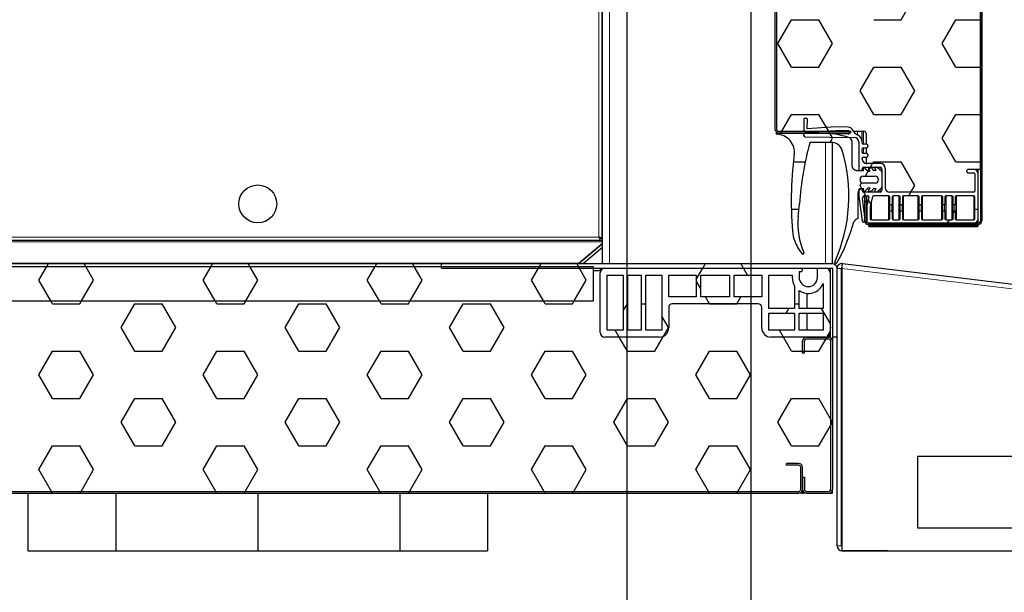
# Model space of a CAD drawing. Units: millimetres. Extents: x 150 to 12450, y 150 to 8760.
# Drawn here: x 2531 to 2959, y 5008 to 5257 of the extents above; entities that cross this region are included whole.
import ezdxf

# ---------------------------------------------------------------- set-up
doc = ezdxf.new("R2010")
doc.units = ezdxf.units.MM
doc.header["$LTSCALE"] = 30
for name, color, linetype in [('BEMAßUNG', 7, 'Continuous'), ('KONTUR', 2, 'Continuous'), ('SCHRAFFUR', 4, 'Continuous')]:
    doc.layers.add(name, color=color, linetype=linetype)
doc.styles.add('SLDTEXTSTYLE0', font='TXT', dxfattribs={"width": 0.75})
doc.dimstyles.new('SLDDIMSTYLE2', dxfattribs={"dimtxt": 90, "dimasz": 99.06, "dimexe": 0, "dimexo": 0.0625, "dimgap": 22.5, "dimtad": 1, "dimdec": 1, "dimrnd": 1e-09, "dimzin": 12, "dimdsep": 46, "dimtxsty": 'SLDTEXTSTYLE0', "dimsah": 1, "dimcen": 0.09, "dimadec": 0, "dimazin": 3, "dimtfac": 1, "dimtdec": 1, "dimtofl": 0, "dimtmove": 0, "dimatfit": 3, "dimfxl": 1, "dimfrac": 2, "dimtolj": 1, "dimtzin": 12, "dimarcsym": 0})

# ---------------------------------------------------------------- blocks, each defined once
blk = doc.blocks.new('SW_HATCH_0')
at = {"layer": 'SCHRAFFUR', "color": 0}
for p, q in [((1226.34, 123.73), (1232.3, 134.04)), ((1172.77, 113.42), (1178.72, 123.73)), ((1178.72, 123.73), (1190.62, 123.73)), ((1196.58, 113.42), (1190.62, 123.73)), ((1214.44, 123.73), (1226.34, 123.73)), ((1244.2, 113.42), (1250.16, 123.73)), ((1250.16, 123.73), (1260.87, 123.73)), ((1260.87, 123.73), (1261.5, 123.73)), ((1178.72, 103.11), (1172.77, 113.42)), ((1190.62, 103.11), (1196.58, 113.42)), ((1250.16, 103.11), (1244.2, 113.42)), ((1178.72, 103.11), (1190.62, 103.11)), ((1208.48, 92.8), (1214.44, 103.11)), ((1214.44, 103.11), (1226.34, 103.11)), ((1232.3, 92.8), (1226.34, 103.11)), ((1250.16, 103.11), (1260.87, 103.11)), ((1260.87, 103.11), (1261.5, 103.11)), ((1214.44, 82.49), (1208.48, 92.8)), ((1226.34, 82.49), (1232.3, 92.8)), ((1174.48, 75.14), (1178.72, 82.49)), ((1178.72, 82.49), (1190.62, 82.49)), ((1193.92, 76.78), (1190.62, 82.49)), ((1214.44, 82.49), (1226.34, 82.49)), ((1244.2, 72.18), (1250.16, 82.49)), ((1250.16, 82.49), (1260.87, 82.49)), ((1260.87, 82.49), (1261.5, 82.49)), ((1173.64, 73.7), (1174, 74.31)), ((1174.11, 74.51), (1174.48, 75.14)), ((1194.76, 75.33), (1193.92, 76.78)), ((1195.23, 74.51), (1194.87, 75.14)), ((1196.58, 72.18), (1195.46, 74.11)), ((1196.36, 72.56), (1195.48, 74.08)), ((1195.5, 70.31), (1196.58, 72.18)), ((1250.16, 61.87), (1244.2, 72.18)), ((1179.53, 61.87), (1184.67, 61.87)), ((1213.1, 59.56), (1213.97, 61.06)), ((1213.97, 61.06), (1214.44, 61.87)), ((1214.44, 61.87), (1226.34, 61.87)), ((1232.3, 51.56), (1226.34, 61.87)), ((1250.16, 61.87), (1260.87, 61.87)), ((1260.87, 61.87), (1261.5, 61.87)), ((1210.83, 55.61), (1212.04, 57.72)), ((1212.44, 58.4), (1212.94, 59.28)), ((1208.48, 51.56), (1209.2, 52.79)), ((1209.32, 50.1), (1208.48, 51.56)), ((1230.57, 48.56), (1232.3, 51.56)), ((1211.08, 47.06), (1210.21, 48.56)), ((1229.7, 47.06), (1230.57, 48.56)), ((1213.17, 43.44), (1212.05, 45.38)), ((1178.63, 41.09), (1178.72, 41.24)), ((1178.72, 41.24), (1181.94, 41.24)), ((1248.93, 39.13), (1249.76, 40.56)), ((1258.43, 41.24), (1259.93, 41.24)), ((1260.87, 41.24), (1261.5, 41.24)), ((1246.27, 34.51), (1246.63, 35.14)), ((1246.58, 35.06), (1247.45, 36.56)), ((854.73, 16.26), (855.45, 17.51)), ((871.67, 16.26), (870.95, 17.51)), ((926.17, 16.26), (926.89, 17.51)), ((943.11, 16.26), (942.39, 17.51)), ((997.61, 16.26), (998.33, 17.51)), ((1014.55, 16.26), (1013.83, 17.51)), ((1068.61, 15.51), (1069.77, 17.51)), ((1086.42, 15.51), (1085.26, 17.51)), ((1140.05, 15.51), (1141.2, 17.51)), ((1157.86, 15.51), (1156.7, 17.51)), ((851.3, 10.31), (854.73, 16.26)), ((875.11, 10.31), (871.67, 16.26)), ((922.73, 10.31), (926.17, 16.26)), ((946.55, 10.31), (943.11, 16.26)), ((994.17, 10.31), (997.61, 16.26)), ((1017.98, 10.31), (1014.55, 16.26)), ((1065.61, 10.31), (1069.04, 16.26)), ((1089.42, 10.31), (1085.99, 16.26)), ((1137.25, 10.66), (1140.05, 15.51)), ((1159.59, 12.51), (1157.86, 15.51)), ((856.52, 1.26), (851.3, 10.31)), ((869.88, 1.26), (875.11, 10.31)), ((927.96, 1.26), (922.73, 10.31)), ((941.32, 1.26), (946.55, 10.31)), ((999.4, 1.26), (994.17, 10.31)), ((1012.76, 1.26), (1017.98, 10.31)), ((1070.83, 1.26), (1065.61, 10.31)), ((1084.2, 1.26), (1089.42, 10.31)), ((1139.25, 6.5), (1137.25, 9.96)), ((857.25, 0), (856.52, 1.26)), ((857.25, 0), (869.16, 0)), ((869.16, 0), (869.88, 1.26)), ((892.97, 0), (904.88, 0)), ((910.83, -10.31), (904.88, 0)), ((928.69, 0), (927.96, 1.26)), ((928.69, 0), (940.59, 0)), ((940.59, 0), (941.32, 1.26)), ((964.41, 0), (976.31, 0)), ((982.27, -10.31), (976.31, 0)), ((1000.12, 0), (999.4, 1.26)), ((1000.12, 0), (1012.03, 0)), ((1012.03, 0), (1012.76, 1.26)), ((1035.84, 0), (1047.75, 0)), ((1053.7, -10.31), (1047.75, 0)), ((1071.56, 0), (1070.83, 1.26)), ((1071.56, 0), (1083.47, 0)), ((1083.47, 0), (1084.2, 1.26)), ((1107.28, 0), (1107.5, 0)), ((1113.25, 0), (1115.25, 0)), ((1142.99, 0.01), (1141.26, 3.01)), ((1143, 0), (1142.99, 0.01)), ((1143, 0), (1154.91, 0)), ((1154.91, 0.01), (1156.64, 3.01)), ((1154.91, 0), (1154.91, 0.01)), ((1180, 0), (1182, 0)), ((887.02, -10.31), (892.97, 0)), ((958.45, -10.31), (964.41, 0)), ((1029.89, -10.31), (1035.84, 0)), ((1105.5, -3.09), (1107.28, 0)), ((1176.42, -3.99), (1177.57, -1.99)), ((1195.5, -8.44), (1191.77, -1.99)), ((1125.14, -10.31), (1122.25, -5.3)), ((1195.7, -8.79), (1195.5, -8.44)), ((892.97, -20.62), (887.02, -10.31)), ((904.88, -20.62), (910.83, -10.31)), ((964.41, -20.62), (958.45, -10.31)), ((976.31, -20.62), (982.27, -10.31)), ((1035.84, -20.62), (1029.89, -10.31)), ((1047.75, -20.62), (1053.7, -10.31)), ((1103.74, -14.49), (1102.01, -11.49)), ((1122.95, -14.11), (1125.14, -10.31)), ((1175.18, -14.49), (1173.45, -11.49)), ((1194.25, -14.34), (1195.5, -12.18)), ((1195.5, -12.18), (1195.7, -11.83)), ((1196.58, -10.31), (1196.5, -10.18)), ((1196.5, -10.45), (1196.58, -10.31)), ((1107.28, -20.62), (1103.74, -14.49)), ((1119.19, -20.62), (1122.95, -14.11)), ((1178.72, -20.62), (1175.18, -14.49)), ((1190.62, -20.62), (1193.7, -15.29)), ((1193.7, -15.29), (1194.17, -14.49)), ((1194.17, -14.49), (1194.25, -14.34)), ((851.3, -30.93), (857.25, -20.62)), ((857.25, -20.62), (869.16, -20.62)), ((875.11, -30.93), (869.16, -20.62)), ((892.97, -20.62), (904.88, -20.62)), ((922.73, -30.93), (928.69, -20.62)), ((928.69, -20.62), (940.59, -20.62)), ((946.55, -30.93), (940.59, -20.62)), ((964.41, -20.62), (976.31, -20.62)), ((994.17, -30.93), (1000.12, -20.62)), ((1000.12, -20.62), (1012.03, -20.62)), ((1017.98, -30.93), (1012.03, -20.62)), ((1035.84, -20.62), (1047.75, -20.62)), ((1065.61, -30.93), (1071.56, -20.62)), ((1071.56, -20.62), (1083.47, -20.62)), ((1089.42, -30.93), (1083.47, -20.62)), ((1107.28, -20.62), (1119.19, -20.62)), ((1137.05, -30.93), (1143, -20.62)), ((1143, -20.62), (1154.91, -20.62)), ((1160.86, -30.93), (1154.91, -20.62)), ((1178.72, -20.62), (1183.5, -20.62)), ((1183.5, -20.62), (1184.3, -20.62)), ((1184.3, -20.62), (1190.62, -20.62)), ((857.25, -41.24), (851.3, -30.93)), ((869.16, -41.24), (875.11, -30.93)), ((928.69, -41.24), (922.73, -30.93)), ((940.59, -41.24), (946.55, -30.93)), ((1000.12, -41.24), (994.17, -30.93)), ((1012.03, -41.24), (1017.98, -30.93)), ((1071.56, -41.24), (1065.61, -30.93)), ((1083.47, -41.24), (1089.42, -30.93)), ((1143, -41.24), (1137.05, -30.93)), ((1154.91, -41.24), (1160.86, -30.93)), ((857.25, -41.24), (869.16, -41.24)), ((887.02, -51.56), (892.97, -41.24)), ((892.97, -41.24), (904.88, -41.24)), ((910.83, -51.56), (904.88, -41.24)), ((928.69, -41.24), (940.59, -41.24)), ((958.45, -51.56), (964.41, -41.24)), ((964.41, -41.24), (976.31, -41.24)), ((982.27, -51.56), (976.31, -41.24)), ((1000.12, -41.24), (1012.03, -41.24)), ((1029.89, -51.56), (1035.84, -41.24)), ((1035.84, -41.24), (1047.75, -41.24)), ((1053.7, -51.56), (1047.75, -41.24)), ((1071.56, -41.24), (1083.47, -41.24)), ((1101.33, -51.56), (1107.28, -41.24)), ((1107.28, -41.24), (1119.19, -41.24)), ((1125.14, -51.56), (1119.19, -41.24)), ((1143, -41.24), (1154.91, -41.24)), ((1172.77, -51.56), (1178.72, -41.24)), ((1178.72, -41.24), (1190.62, -41.24)), ((1195.7, -50.03), (1190.62, -41.24)), ((1196.5, -51.42), (1195.7, -50.03)), ((892.97, -61.87), (887.02, -51.56)), ((904.88, -61.87), (910.83, -51.56)), ((964.41, -61.87), (958.45, -51.56)), ((976.31, -61.87), (982.27, -51.56)), ((1035.84, -61.87), (1029.89, -51.56)), ((1047.75, -61.87), (1053.7, -51.56)), ((1107.28, -61.87), (1101.33, -51.56)), ((1119.19, -61.87), (1125.14, -51.56)), ((1178.72, -61.87), (1172.77, -51.56)), ((1190.62, -61.87), (1195.7, -53.08)), ((1195.7, -53.08), (1196.5, -51.69)), ((851.3, -72.18), (857.25, -61.87)), ((857.25, -61.87), (869.16, -61.87)), ((875.11, -72.18), (869.16, -61.87)), ((892.97, -61.87), (904.88, -61.87)), ((922.73, -72.18), (928.69, -61.87)), ((928.69, -61.87), (940.59, -61.87)), ((946.55, -72.18), (940.59, -61.87)), ((964.41, -61.87), (976.31, -61.87)), ((994.17, -72.18), (1000.12, -61.87)), ((1000.12, -61.87), (1012.03, -61.87)), ((1017.98, -72.18), (1012.03, -61.87)), ((1035.84, -61.87), (1047.75, -61.87)), ((1065.61, -72.18), (1071.56, -61.87)), ((1071.56, -61.87), (1083.47, -61.87)), ((1089.42, -72.18), (1083.47, -61.87)), ((1107.28, -61.87), (1119.19, -61.87)), ((1137.05, -72.18), (1143, -61.87)), ((1143, -61.87), (1154.91, -61.87)), ((1160.86, -72.18), (1154.91, -61.87)), ((1178.72, -61.87), (1190.62, -61.87)), ((856.79, -81.69), (851.3, -72.18)), ((869.62, -81.69), (875.11, -72.18)), ((928.23, -81.69), (922.73, -72.18)), ((941.06, -81.69), (946.55, -72.18)), ((999.66, -81.69), (994.17, -72.18)), ((1012.49, -81.69), (1017.98, -72.18)), ((1071.1, -81.69), (1065.61, -72.18)), ((1083.93, -81.69), (1089.42, -72.18)), ((1142.54, -81.69), (1137.05, -72.18)), ((1155.37, -81.69), (1160.86, -72.18)), ((857.25, -82.49), (856.79, -81.69)), ((869.16, -82.49), (869.62, -81.69)), ((904.88, -82.49), (904.88, -82.49)), ((928.69, -82.49), (928.23, -81.69)), ((940.59, -82.49), (941.06, -81.69)), ((976.31, -82.49), (976.31, -82.49)), ((1000.12, -82.49), (999.66, -81.69)), ((1012.03, -82.49), (1012.49, -81.69)), ((1047.75, -82.49), (1047.75, -82.49)), ((1071.56, -82.49), (1071.1, -81.69)), ((1083.47, -82.49), (1083.93, -81.69)), ((1119.19, -82.49), (1119.19, -82.49)), ((1143, -82.49), (1142.54, -81.69)), ((1154.91, -82.49), (1155.37, -81.69)), ((1190.62, -82.49), (1190.62, -82.49))]:
    blk.add_line(p, q, dxfattribs=at)
blk = doc.blocks.new('_D_15')
at = {"layer": 'BEMAßUNG'}
for p, q in [((2794.8, 6178.27), (2794.8, 4651.06)), ((1723.8, 6153.36), (1723.8, 4651.06)), ((1723.8, 4666.06), (2794.8, 4666.06))]:
    blk.add_line(p, q, dxfattribs=at)
for points in [[(1723.8, 4666.06), (1822.86, 4650.82), (1822.86, 4681.3)], [(2794.8, 4666.06), (2695.74, 4681.3), (2695.74, 4650.82)]]:
    blk.add_solid(points, dxfattribs=at)
at = {"layer": 'BEMAßUNG', "char_height": 90, "attachment_point": 1, "style": 'SLDTEXTSTYLE0'}
for s, insert in [('i.L.', (2336.49, 4782.08)), ('1071', (2036.74, 4782.08))]:
    blk.add_mtext(s, dxfattribs=dict(at, insert=insert))
blk = doc.blocks.new('_D_16')
at = {"layer": 'BEMAßUNG'}
for p, q in [((1669.8, 5268.86), (1669.8, 4500.86)), ((2848.8, 5268.86), (2848.8, 4500.86)), ((1669.8, 4515.86), (2848.8, 4515.86))]:
    blk.add_line(p, q, dxfattribs=at)
for points in [[(1669.8, 4515.86), (1768.86, 4500.62), (1768.86, 4531.1)], [(2848.8, 4515.86), (2749.74, 4531.1), (2749.74, 4500.62)]]:
    blk.add_solid(points, dxfattribs=at)
at = {"layer": 'BEMAßUNG', "insert": (2126.3, 4631.88), "char_height": 90, "attachment_point": 1, "style": 'SLDTEXTSTYLE0'}
blk.add_mtext('1179', dxfattribs=at)

msp = doc.modelspace()

# ---------------------------------------------------------------- linework, layer by layer
at = {"color": 8, "linetype": 'Continuous', "lineweight": 18}
for p, q in [((2787.3, 5150.86), (2787.3, 7150.86)), ((2784.1, 5269.53), (2784.1, 5160.86)), ((2782.73, 5162.43), (2782.73, 5262.86)), ((2895.14, 5206.95), (2895.14, 5208.49)), ((2897.74, 5202.83), (2897.74, 5208.49)), ((2871.76, 5207.66), (2871.76, 5207.86)), ((2872.47, 5207.66), (2872.47, 5207.86)), ((2891.06, 5207.29), (2891.06, 5207.86)), ((2881.3, 5150.86), (2881.3, 5203.66)), ((2897.74, 5198.76), (2897.74, 5201.33)), ((2897.99, 5192.48), (2897.99, 5192.91)), ((2897.99, 5191.46), (2897.99, 5191.47)), ((2904.99, 5191.76), (2904.99, 5192.91)), ((2896.94, 5183.41), (2896.94, 5183.43)), ((2897.99, 5183.45), (2897.99, 5183.46)), ((2904.99, 5181.91), (2904.99, 5183.16)), ((2897.38, 5179.29), (2897.38, 5179.54)), ((2897.99, 5181.91), (2897.99, 5182.44)), ((2899.27, 5176.03), (2899.27, 5180.41)), ((2900.09, 5179.8), (2900.09, 5180.01)), ((2908.74, 5169.91), (2908.74, 5180.41)), ((2910.74, 5169.91), (2910.74, 5180.41)), ((2913.24, 5169.91), (2913.24, 5180.41)), ((2915.24, 5169.91), (2915.24, 5180.41)), ((2921.49, 5169.91), (2921.49, 5180.41)), ((2923.49, 5169.91), (2923.49, 5180.41)), ((2931.74, 5169.91), (2931.74, 5180.41)), ((2933.74, 5169.91), (2933.74, 5180.41)), ((2936.24, 5169.91), (2936.24, 5180.41)), ((2938.24, 5169.91), (2938.24, 5180.41)), ((2945.74, 5169.91), (2945.74, 5180.41)), ((2901.24, 5169.91), (2901.24, 5177.98)), ((2947.67, 5168.56), (2947.67, 5169.9)), ((1735.87, 5162.43), (2782.73, 5162.43)), ((1734.3, 5160.33), (2784.3, 5160.33)), ((1744.67, 5151.1), (2773.93, 5151.1)), ((2774.28, 5151.1), (2774.48, 5150.86)), ((2888.3, 5148.78), (2886.3, 5148.78)), ((2888.41, 5148.78), (3876.17, 5029.84)), ((2873.09, 5137.9), (2873.09, 5131.36)), ((2873.09, 5129.36), (2873.09, 5121.86)), ((2888.3, 5027.96), (2886.3, 5027.96)), ((2888.4, 5027.86), (2888.4, 5025.86))]:
    msp.add_line(p, q, dxfattribs=at)
at = {"layer": 'KONTUR'}
for p, q in [((2949.3, 7176.23), (2949.3, 5169.49)), ((2784.3, 5150.86), (2784.3, 7153.86)), ((2948.67, 5191.91), (2948.67, 7153.81)), ((2859.3, 7136.23), (2859.3, 5209.49)), ((2859.93, 7136.23), (2859.93, 5209.49)), ((2859.93, 6139.76), (2859.93, 5209.49)), ((2948.67, 6139.76), (2948.67, 5169.49)), ((2784.1, 5161.83), (2784.1, 5269.53)), ((2871.88, 5213.81), (2871.8, 5209.63)), ((2873.08, 5214.11), (2872.18, 5214.11)), ((2873.3, 5209.61), (2873.38, 5213.8)), ((2860.93, 5208.49), (2872.3, 5208.49)), ((2860.93, 5208.49), (2892.3, 5208.49)), ((2885.72, 5210.38), (2873.3, 5209.61)), ((2873.4, 5208.11), (2885.79, 5208.88)), ((2891.12, 5210.29), (2885.72, 5210.38)), ((2885.79, 5208.88), (2891.09, 5208.79)), ((2892.3, 5207.86), (2892.3, 5208.49)), ((2893.35, 5208.49), (2897.93, 5208.49)), ((2897.24, 5203.74), (2897.24, 5208.49)), ((2859.85, 5207.31), (2859.81, 5207.54)), ((2859.91, 5207.66), (2879.29, 5207.66)), ((2860.93, 5207.86), (2892.3, 5207.86)), ((2871.75, 5207.66), (2871.75, 5207.86)), ((2871.76, 5206.93), (2871.75, 5206.83)), ((2872.44, 5206.12), (2893.77, 5205.74)), ((2891.06, 5207.29), (2872.47, 5207.61)), ((2891.78, 5208.08), (2891.78, 5207.98)), ((2892.79, 5204.17), (2892.79, 5193.46)), ((2898.93, 5207.49), (2898.93, 5202.83)), ((2883.79, 5203.66), (2874.79, 5203.66)), ((2884.3, 5150.86), (2884.3, 5203.63)), ((2895.74, 5203.74), (2895.74, 5191.71)), ((2897.24, 5203.33), (2897.24, 5203.74)), ((2897.24, 5199.26), (2897.24, 5200.83)), ((2899.24, 5202.83), (2897.74, 5202.83)), ((2897.74, 5201.33), (2899.24, 5201.33)), ((2899.24, 5202.83), (2898.93, 5202.83)), ((2898.93, 5201.33), (2898.93, 5198.76)), ((2898.93, 5201.33), (2899.24, 5201.33)), ((2899.74, 5202.33), (2899.74, 5201.83)), ((2897.24, 5196.41), (2897.24, 5196.76)), ((2899.24, 5198.76), (2897.74, 5198.76)), ((2897.74, 5197.26), (2899.24, 5197.26)), ((2899.24, 5198.76), (2898.93, 5198.76)), ((2898.93, 5197.26), (2898.93, 5194.43)), ((2898.93, 5197.26), (2899.24, 5197.26)), ((2899.74, 5198.26), (2899.74, 5197.76)), ((2894.81, 5191.46), (2894.99, 5191.46)), ((2894.99, 5191.46), (2897.99, 5191.46)), ((2895.74, 5191.46), (2895.74, 5191.71)), ((2896.04, 5191.41), (2896.94, 5191.41)), ((2897.24, 5191.71), (2897.24, 5192.16)), ((2897.24, 5191.46), (2897.24, 5191.71)), ((2897.99, 5191.46), (2897.66, 5191.93)), ((2897.99, 5192.91), (2904.99, 5192.91)), ((2898.69, 5192.18), (2899.79, 5191.06)), ((2905.24, 5194.41), (2899.24, 5194.41)), ((2899.79, 5191.06), (2900.68, 5191.17)), ((2900.68, 5191.17), (2900.04, 5192.02)), ((2900.33, 5192.66), (2900.41, 5192.66)), ((2901.21, 5192.36), (2902.17, 5191.35)), ((2902.17, 5191.35), (2903.3, 5191.49)), ((2903.3, 5191.49), (2902.75, 5192.22)), ((2903.04, 5192.86), (2903.28, 5192.87)), ((2904.02, 5192.62), (2905.04, 5191.71)), ((2905.04, 5191.71), (2905.5, 5191.25)), ((2905.74, 5192.16), (2905.74, 5182.66)), ((2907.24, 5192.41), (2907.24, 5183.91)), ((2942.74, 5190.91), (2942.74, 5191.41)), ((2948.67, 5191.91), (2943.24, 5191.91)), ((2945.74, 5191.91), (2943.24, 5191.91)), ((2947.74, 5189.91), (2947.74, 5191.91)), ((2896.29, 5187.36), (2896.29, 5187.56)), ((2897.69, 5188.96), (2902.89, 5188.96)), ((2904.29, 5187.56), (2904.29, 5187.46)), ((2904.29, 5187.46), (2904.29, 5187.36)), ((2905.79, 5190.55), (2905.79, 5187.46)), ((2905.79, 5187.46), (2905.79, 5184.37)), ((2943.24, 5190.41), (2945.74, 5190.41)), ((2946.24, 5189.91), (2946.24, 5182.41)), ((2947.74, 5170.41), (2947.74, 5189.91)), ((2895.74, 5183.11), (2895.74, 5180.38)), ((2896.94, 5183.41), (2896.04, 5183.41)), ((2897.24, 5183.11), (2897.24, 5183.46)), ((2897.24, 5182.66), (2897.24, 5183.11)), ((2897.99, 5183.46), (2897.29, 5183.46)), ((2897.66, 5183), (2897.99, 5183.46)), ((2902.89, 5185.96), (2897.69, 5185.96)), ((2899.79, 5183.86), (2898.69, 5182.74)), ((2900.68, 5183.75), (2899.79, 5183.86)), ((2900.04, 5182.9), (2900.68, 5183.75)), ((2902.17, 5183.57), (2901.21, 5182.56)), ((2903.3, 5183.43), (2902.17, 5183.57)), ((2902.75, 5182.7), (2903.3, 5183.43)), ((2905.04, 5183.21), (2904.02, 5182.3)), ((2905.5, 5183.67), (2905.04, 5183.21)), ((2895.29, 5181.46), (2895.29, 5170.49)), ((2895.75, 5180.25), (2897.17, 5169.34)), ((2898.45, 5171.07), (2897.38, 5179.29)), ((2904.99, 5181.91), (2897.99, 5181.91)), ((2898.3, 5180.41), (2898.3, 5177.93)), ((2898.36, 5180.41), (2899.6, 5180.41)), ((2898.93, 5180.41), (2898.93, 5177.93)), ((2899.24, 5175.74), (2899.24, 5180.41)), ((2900.09, 5179.8), (2899.27, 5176.03)), ((2900.41, 5182.26), (2900.33, 5182.26)), ((2901.69, 5180.02), (2900.75, 5175.78)), ((2908.74, 5180.41), (2902.17, 5180.41)), ((2903.28, 5182.05), (2903.04, 5182.06)), ((2945.74, 5181.91), (2909.24, 5181.91)), ((2909.24, 5176.41), (2909.24, 5179.91)), ((2910.24, 5179.91), (2910.24, 5176.41)), ((2913.24, 5180.41), (2910.74, 5180.41)), ((2913.74, 5176.41), (2913.74, 5179.91)), ((2914.74, 5179.91), (2914.74, 5176.41)), ((2921.49, 5180.41), (2915.24, 5180.41)), ((2921.99, 5176.41), (2921.99, 5179.91)), ((2922.99, 5179.91), (2922.99, 5176.41)), ((2931.74, 5180.41), (2923.49, 5180.41)), ((2932.24, 5176.41), (2932.24, 5179.91)), ((2933.24, 5179.91), (2933.24, 5176.41)), ((2936.24, 5180.41), (2933.74, 5180.41)), ((2936.74, 5176.41), (2936.74, 5179.91)), ((2937.74, 5179.91), (2937.74, 5176.41)), ((2945.74, 5180.41), (2938.24, 5180.41)), ((2946.24, 5170.41), (2946.24, 5179.91)), ((2898.93, 5177.93), (2898.3, 5177.93)), ((2898.3, 5177.93), (2898.3, 5177.86)), ((2898.93, 5177.86), (2898.3, 5177.86)), ((2898.3, 5177.86), (2898.3, 5169.49)), ((2898.93, 5177.93), (2898.93, 5177.86)), ((2898.93, 5177.86), (2898.93, 5169.49)), ((2899.24, 5175.74), (2899.24, 5169.41)), ((2900.74, 5175.64), (2900.74, 5170.41)), ((2910.24, 5176.41), (2909.24, 5176.41)), ((2909.24, 5173.91), (2909.24, 5176.41)), ((2910.24, 5173.91), (2910.24, 5176.41)), ((2914.74, 5176.41), (2913.74, 5176.41)), ((2913.74, 5173.91), (2913.74, 5176.41)), ((2914.74, 5173.91), (2914.74, 5176.41)), ((2922.99, 5176.41), (2921.99, 5176.41)), ((2921.99, 5173.91), (2921.99, 5176.41)), ((2922.99, 5173.91), (2922.99, 5176.41)), ((2933.24, 5176.41), (2932.24, 5176.41)), ((2932.24, 5173.91), (2932.24, 5176.41)), ((2933.24, 5173.91), (2933.24, 5176.41)), ((2937.74, 5176.41), (2936.74, 5176.41)), ((2936.74, 5173.91), (2936.74, 5176.41)), ((2937.74, 5173.91), (2937.74, 5176.41)), ((2898.22, 5169.34), (2898.45, 5170.94)), ((2901.24, 5169.91), (2908.74, 5169.91)), ((2909.24, 5170.41), (2909.24, 5173.91)), ((2909.24, 5173.91), (2910.24, 5173.91)), ((2910.24, 5173.91), (2910.24, 5170.41)), ((2910.74, 5169.91), (2913.24, 5169.91)), ((2913.74, 5170.41), (2913.74, 5173.91)), ((2913.74, 5173.91), (2914.74, 5173.91)), ((2914.74, 5173.91), (2914.74, 5170.41)), ((2915.24, 5169.91), (2921.49, 5169.91)), ((2921.99, 5170.41), (2921.99, 5173.91)), ((2921.99, 5173.91), (2922.99, 5173.91)), ((2922.99, 5173.91), (2922.99, 5170.41)), ((2923.49, 5169.91), (2931.74, 5169.91)), ((2932.24, 5170.41), (2932.24, 5173.91)), ((2932.24, 5173.91), (2933.24, 5173.91)), ((2933.24, 5173.91), (2933.24, 5170.41)), ((2933.74, 5169.91), (2936.24, 5169.91)), ((2936.74, 5170.41), (2936.74, 5173.91)), ((2936.74, 5173.91), (2937.74, 5173.91)), ((2937.74, 5173.91), (2937.74, 5170.41)), ((2938.24, 5169.91), (2945.74, 5169.91)), ((2897.67, 5168.91), (2897.73, 5168.91)), ((2947.67, 5168.49), (2899.93, 5168.49)), ((2947.67, 5167.86), (2899.93, 5167.86)), ((2900.13, 5167.66), (2900.13, 5167.03)), ((2900.13, 5167.66), (2917.3, 5167.66)), ((2900.13, 5167.03), (2917.3, 5167.03)), ((2900.24, 5168.41), (2945.74, 5168.41)), ((2917.3, 5167.03), (2917.3, 5167.66)), ((2917.3, 5167.66), (2930.3, 5167.66)), ((2917.3, 5167.03), (2930.3, 5167.03)), ((2930.3, 5167.03), (2930.3, 5167.66)), ((2930.3, 5167.66), (2947.47, 5167.66)), ((2930.3, 5167.03), (2947.47, 5167.03)), ((2947.47, 5167.66), (2947.47, 5167.03)), ((2947.67, 5168.49), (2947.67, 5168.56)), ((2784.1, 5160.86), (1734.5, 5160.86)), ((1735.27, 5161.06), (2783.34, 5161.06)), ((2773.93, 5151.1), (2784.3, 5159.8)), ((2784.3, 5159.5), (2774.28, 5151.1)), ((2784.3, 5157.87), (2775.95, 5150.86)), ((2784.3, 5160.86), (2784.1, 5160.86)), ((1738.3, 5149.61), (2780.3, 5149.61)), ((1804.3, 5150.86), (2714.3, 5150.86)), ((1804.3, 5149.61), (2714.3, 5149.61)), ((2714.3, 5149.61), (2714.3, 5150.86)), ((2714.3, 5148.86), (2714.3, 5150.86)), ((2714.3, 5150.86), (2884.2, 5150.86)), ((2714.3, 5148.86), (2884.2, 5148.86)), ((2773.93, 5151.1), (2773.93, 5150.91)), ((2780.3, 5134.61), (2780.3, 5149.61)), ((2783.3, 5148.86), (2783.3, 5147.86)), ((2785.1, 5148.86), (2785.1, 5148.85)), ((2785.3, 5148.86), (2870.55, 5148.86)), ((2870.55, 5148.86), (2877.8, 5148.86)), ((2877.8, 5144.86), (2877.8, 5148.86)), ((2877.8, 5148.86), (2881.3, 5148.86)), ((2881.3, 5148.86), (2883.5, 5148.86)), ((2883.5, 5118.57), (2883.5, 5148.86)), ((2884.3, 5148.76), (2884.3, 5118.86)), ((2886.3, 5027.96), (2886.3, 5148.78)), ((2888.3, 5027.96), (2888.3, 5148.78)), ((2888.41, 5148.88), (2888.65, 5150.86)), ((2888.41, 5148.78), (2888.41, 5025.86)), ((2888.65, 5150.86), (3876.42, 5031.93)), ((2780.3, 5134.61), (2780.3, 5147.86)), ((2780.3, 5147.86), (2783.57, 5147.86)), ((2783.3, 5120.86), (2783.3, 5146.86)), ((2786.3, 5145.86), (2793.3, 5145.86)), ((2786.3, 5121.86), (2786.3, 5145.86)), ((2793.3, 5145.86), (2793.3, 5121.86)), ((2795.3, 5145.86), (2801.05, 5145.86)), ((2795.3, 5121.86), (2795.3, 5145.86)), ((2801.05, 5145.86), (2801.05, 5121.86)), ((2803.05, 5145.86), (2810.05, 5145.86)), ((2803.05, 5121.86), (2803.05, 5145.86)), ((2810.05, 5145.86), (2810.05, 5121.86)), ((2813.05, 5145.86), (2825.05, 5145.86)), ((2813.05, 5136.36), (2813.05, 5145.86)), ((2825.05, 5145.86), (2825.05, 5136.36)), ((2827.05, 5145.86), (2839.55, 5145.86)), ((2827.05, 5136.36), (2827.05, 5145.86)), ((2839.55, 5145.86), (2839.55, 5136.36)), ((2841.55, 5145.86), (2853.55, 5145.86)), ((2841.55, 5136.36), (2841.55, 5145.86)), ((2853.55, 5145.86), (2853.55, 5136.36)), ((2856.55, 5145.86), (2866.8, 5145.86)), ((2856.55, 5131.36), (2856.55, 5145.86)), ((2866.8, 5145.86), (2866.8, 5144.86)), ((2870.55, 5147.36), (2869.8, 5147.36)), ((2869.8, 5147.36), (2869.8, 5144.86)), ((2883.3, 5146.86), (2883.3, 5120.86)), ((2867.8, 5141.26), (2867.8, 5131.36)), ((2880.3, 5142.26), (2880.3, 5131.36)), ((2825.05, 5136.36), (2813.05, 5136.36)), ((2839.55, 5136.36), (2827.05, 5136.36)), ((2853.55, 5136.36), (2841.55, 5136.36)), ((2869.8, 5131.36), (2869.8, 5139.12)), ((2873.09, 5137.9), (2873.09, 5131.36)), ((1738.3, 5134.61), (2780.3, 5134.61)), ((2813.05, 5131.86), (2813.05, 5122.86)), ((2852.05, 5133.36), (2814.55, 5133.36)), ((2853.55, 5122.86), (2853.55, 5131.86)), ((2867.8, 5131.36), (2856.55, 5131.36)), ((2880.3, 5131.36), (2869.8, 5131.36)), ((2856.55, 5129.36), (2867.8, 5129.36)), ((2856.55, 5121.86), (2856.55, 5129.36)), ((2867.8, 5129.36), (2867.8, 5121.86)), ((2869.8, 5129.36), (2880.3, 5129.36)), ((2869.8, 5121.86), (2869.8, 5129.36)), ((2873.09, 5129.36), (2873.09, 5121.86)), ((2880.3, 5129.36), (2880.3, 5121.86)), ((2809.05, 5118.86), (2785.3, 5118.86)), ((2793.3, 5121.86), (2786.3, 5121.86)), ((2801.05, 5121.86), (2795.3, 5121.86)), ((2810.05, 5121.86), (2803.05, 5121.86)), ((2867.8, 5121.86), (2856.55, 5121.86)), ((2881.3, 5118.86), (2857.55, 5118.86)), ((2873.09, 5118.86), (2857.55, 5118.86)), ((2880.3, 5121.86), (2869.8, 5121.86)), ((2873.09, 5118.86), (2882.53, 5118.86)), ((2881.3, 5118.86), (2882.53, 5118.86)), ((2886.3, 5118.86), (2884.3, 5118.86)), ((2884.3, 5118.86), (2884.3, 5117.09)), ((2871.3, 5111.86), (2871.3, 5117.07)), ((2872.1, 5111.86), (2872.1, 5117.07)), ((2873.09, 5118.06), (2882.53, 5118.06)), ((2883.5, 5117.09), (2883.5, 5052.63)), ((2884.3, 5117.09), (2884.3, 5052.63)), ((2872.1, 5111.86), (2871.3, 5111.86)), ((3053.8, 5066.86), (2921.3, 5066.86)), ((2921.3, 5066.86), (2921.3, 5035.86)), ((2864.3, 5063.06), (2864.3, 5063.86)), ((2869.52, 5063.86), (2864.3, 5063.86)), ((2869.52, 5063.06), (2864.3, 5063.06)), ((2870.5, 5052.66), (2870.5, 5062.08)), ((2871.3, 5052.66), (2871.3, 5062.08)), ((2871.3, 5057.86), (2871.3, 5062.08)), ((2871.3, 5057.86), (2871.3, 5052.65)), ((2871.3, 5057.86), (2872.1, 5057.86)), ((2872.1, 5057.86), (2872.1, 5052.65)), ((1649.1, 5051.66), (2869.5, 5051.66)), ((1649.1, 5050.86), (2869.5, 5050.86)), ((2534.3, 5050.86), (2534.3, 5025.86)), ((2572.5, 5050.86), (2572.5, 5025.86)), ((2634.3, 5050.86), (2634.3, 5025.86)), ((2696.11, 5050.86), (2696.11, 5025.86)), ((2734.3, 5050.86), (2734.3, 5025.86)), ((2871.16, 5050.86), (2869.5, 5050.86)), ((2871.6, 5051.66), (2871, 5051.66)), ((2871.16, 5051.66), (2871.16, 5050.86)), ((2871.16, 5050.86), (2871.56, 5050.86)), ((2871.3, 5052.66), (2871.3, 5052.65)), ((2871.56, 5051.66), (2871.56, 5050.86)), ((2871.56, 5050.86), (2871.7, 5050.86)), ((2871.7, 5051.52), (2871.7, 5050.86)), ((2873.08, 5050.86), (2871.7, 5050.86)), ((2873.09, 5051.66), (2882.53, 5051.66)), ((2873.09, 5050.86), (2882.53, 5050.86)), ((2882.52, 5050.86), (2883.5, 5050.86)), ((2883.5, 5050.86), (2883.5, 5051.15)), ((2883.5, 5050.86), (2884.3, 5050.86)), ((2884.3, 5050.86), (2884.3, 5052.63)), ((2921.3, 5035.86), (3053.8, 5035.86)), ((2534.3, 5025.86), (2572.5, 5025.86)), ((2572.5, 5025.86), (2634.3, 5025.86)), ((2634.3, 5025.86), (2696.11, 5025.86)), ((2696.11, 5025.86), (2734.3, 5025.86)), ((2888.41, 5027.86), (2888.4, 5027.86)), ((2908.3, 5025.86), (2888.4, 5025.86)), ((2888.41, 5025.86), (3875.69, 5025.86)), ((2908.3, 5025.86), (2908.3, 5025.86))]:
    msp.add_line(p, q, dxfattribs=at)
msp.add_circle((2634.3, 5176.86), 8.25, dxfattribs=at)
for centre, radius, start, end in [((2872.18, 5213.81), 0.3, 90, 179), ((2873.08, 5213.81), 0.3, 359, 90), ((2860.93, 5209.49), 1.63, 180, 270), ((2860.93, 5209.49), 1, 180, 270), ((2873.3, 5209.61), 1.5, 179, 228.0995), ((2873.3, 5209.61), 1.5, 179, 273.5624), ((2891.08, 5208.09), 0.7, 358.9993, 89), ((2891.08, 5208.09), 2.2, 24.0366, 89.0227), ((2896.74, 5210.62), 4, 204.0366, 212.0715), ((2896.74, 5210.62), 4, 204.0366, 246.3949), ((2897.93, 5207.49), 1, 0, 90), ((2859.91, 5207.56), 0.1, 90, 189.8306), ((2859.95, 5207.33), 0.1, 189.8306, 268.6528), ((2859.76, 5199.23), 8, 352.4191, 88.6528), ((2872.45, 5206.82), 0.7, 179, 269), ((2872.45, 5206.92), 0.7, 89, 179), ((2879.29, 5167.66), 40, 71.947, 90), ((2891.08, 5207.99), 0.7, 269, 358.9993), ((2891.19, 5204.17), 1.6, 0, 71.947), ((2893.74, 5203.74), 2, 0, 89), ((2893.74, 5203.74), 3.5, 0, 66.3949), ((3019.5, 5165.48), 150, 165.3386, 175.6373), ((2874.79, 5203.16), 0.5, 90, 144.8388), ((2883.79, 5198.66), 5, 24.6364, 90), ((2821.43, 5180.18), 70, 335.8506, 17.083), ((2897.74, 5203.33), 0.5, 180, 270), ((2897.74, 5200.83), 0.5, 90, 180), ((2899.24, 5202.33), 0.5, 0, 90), ((2899.24, 5201.83), 0.5, 270, 0), ((3016.38, 5178.39), 150, 172.4191, 185.9973), ((2897.74, 5199.26), 0.5, 180, 270), ((2897.74, 5196.76), 0.5, 90, 180), ((2899.24, 5196.41), 2, 180, 270), ((2899.24, 5198.26), 0.5, 0, 90), ((2899.24, 5197.76), 0.5, 270, 0), ((2894.79, 5193.46), 2, 180, 270.6049), ((2896.04, 5191.71), 0.3, 180, 270), ((2896.94, 5191.71), 0.3, 270, 0), ((2897.99, 5192.16), 0.75, 90, 180), ((2897.94, 5192.13), 0.35, 93.2912, 215.9663), ((2897.98, 5191.48), 1, 44.513, 93.2912), ((2899.24, 5196.41), 2, 261.2238, 270), ((2900.35, 5192.26), 0.4, 94.213, 217.371), ((2900.48, 5191.67), 1, 43.8354, 94.213), ((2903.07, 5192.46), 0.4, 94.213, 217.371), ((2903.35, 5191.88), 1, 48.3158, 94.213), ((2904.99, 5192.16), 0.75, 0, 90), ((2905.24, 5192.41), 2, 0, 90), ((2904.79, 5190.55), 1, 0, 45), ((2943.24, 5191.41), 0.5, 90, 180), ((2945.74, 5189.91), 2, 0, 90), ((2897.69, 5187.56), 1.4, 90, 180), ((2897.69, 5187.36), 1.4, 180, 270), ((2902.89, 5187.56), 1.4, 0, 90), ((2902.89, 5187.36), 1.4, 270, 0), ((2943.24, 5190.91), 0.5, 180, 270), ((2945.74, 5189.91), 0.5, 0, 90), ((2897.29, 5181.46), 2, 90, 180), ((2896.04, 5183.11), 0.3, 90, 180), ((2896.94, 5183.11), 0.3, 0, 90), ((2897.99, 5182.66), 0.75, 180, 270), ((2897.94, 5182.79), 0.35, 144.0337, 266.7088), ((2897.98, 5183.44), 1, 266.7088, 315.487), ((2900.35, 5182.66), 0.4, 142.629, 265.787), ((2900.48, 5183.25), 1, 265.787, 316.1646), ((2903.07, 5182.46), 0.4, 142.629, 265.787), ((2904.99, 5182.66), 0.75, 270, 0), ((2904.79, 5184.37), 1, 315, 0), ((2909.24, 5183.91), 2, 180, 270), ((2896.74, 5180.38), 1, 180, 187.4481), ((2898.36, 5179.42), 0.993, 90, 187.4481), ((2899.6, 5179.91), 0.5, 347.7704, 90), ((2902.17, 5179.91), 0.5, 90, 167.5619), ((2903.35, 5183.04), 1, 265.787, 311.6842), ((2908.74, 5179.91), 0.5, 0, 90), ((2910.74, 5179.91), 0.5, 90, 180), ((2913.24, 5179.91), 0.5, 0, 90), ((2915.24, 5179.91), 0.5, 90, 180), ((2921.49, 5179.91), 0.5, 0, 90), ((2923.49, 5179.91), 0.5, 90, 180), ((2931.74, 5179.91), 0.5, 0, 90), ((2933.74, 5179.91), 0.5, 90, 180), ((2936.24, 5179.91), 0.5, 0, 90), ((2938.24, 5179.91), 0.5, 90, 180), ((2945.74, 5182.41), 0.5, 270, 0), ((2945.74, 5179.91), 0.5, 0, 90), ((2690.46, 5190.59), 180, 353.8198, 355.6373), ((2900.58, 5175.74), 1.35, 167.7704, 180), ((2901.38, 5175.64), 0.647, 167.5619, 180), ((2899.24, 5167.98), 30, 173.8198, 204.2501), ((2896.29, 5167.66), 3, 109.4712, 153.7264), ((2897.96, 5171.01), 0.5, 351.807, 7.4481), ((2901.24, 5170.41), 0.5, 180, 270), ((2908.74, 5170.41), 0.5, 270, 0), ((2910.74, 5170.41), 0.5, 180, 270), ((2913.24, 5170.41), 0.5, 270, 0), ((2915.24, 5170.41), 0.5, 180, 270), ((2921.49, 5170.41), 0.5, 270, 0), ((2923.49, 5170.41), 0.5, 180, 270), ((2931.74, 5170.41), 0.5, 270, 0), ((2933.74, 5170.41), 0.5, 180, 270), ((2936.24, 5170.41), 0.5, 270, 0), ((2938.24, 5170.41), 0.5, 180, 270), ((2945.74, 5170.41), 0.5, 270, 0), ((2945.74, 5170.41), 2, 270, 0), ((2816.56, 5190.55), 80, 330.513, 344.3654), ((2897.67, 5169.41), 0.5, 187.4481, 270), ((2897.73, 5169.41), 0.5, 270, 351.807), ((2899.93, 5169.49), 1.63, 180, 270), ((2899.93, 5169.49), 1, 180, 270), ((2900.24, 5169.41), 1, 180, 270), ((2947.67, 5169.49), 1.63, 270, 0), ((2947.67, 5169.49), 1, 270, 0), ((2886.54, 5167.82), 20, 194.8006, 219.4085), ((2871.4, 5155.51), 0.5, 230.3452, 16.8141), ((2773.63, 5151.87), 1.01, 270, 310), ((2785.3, 5146.86), 2, 90, 180), ((2870.55, 5148.11), 0.75, 270, 90), ((2881.3, 5146.86), 2, 0, 90), ((2884.2, 5148.76), 2.1, 0, 90), ((2884.2, 5148.76), 0.1, 0, 90), ((2885.79, 5151.46), 0.5, 170.4261, 324.552), ((2888.4, 5148.78), 2.1, 83.1343, 180), ((2888.4, 5148.78), 0.1, 83.1343, 180), ((2785.3, 5146.86), 2, 150, 180), ((2873.8, 5144.86), 7, 180, 211.0027), ((2873.8, 5144.86), 4, 180, 0), ((2873.8, 5144.86), 7, 235.1501, 338.2132), ((2814.55, 5131.86), 1.5, 90, 180), ((2852.05, 5131.86), 1.5, 360, 90), ((2809.05, 5122.86), 4, 270, 0), ((2857.55, 5122.86), 4, 180, 270), ((2785.3, 5120.86), 2, 180, 270), ((2873.09, 5117.07), 1.79, 90, 180), ((2881.3, 5120.86), 2, 270, 360), ((2882.53, 5117.09), 1.77, 0, 90), ((2882.53, 5117.09), 1.77, 56.7685, 90), ((2873.09, 5117.07), 0.99, 90, 180), ((2882.53, 5117.09), 0.97, 0, 90), ((2869.52, 5062.08), 1.78, 0, 90), ((2869.52, 5062.08), 0.98, 0, 90), ((2869.5, 5052.66), 1, 270, 0), ((2869.5, 5052.66), 1.8, 270, 0), ((2869.5, 5052.66), 1.8, 326.251, 0), ((2873.09, 5052.65), 1.79, 180, 270), ((2873.09, 5052.65), 1.79, 180, 213.5781), ((2873.09, 5052.65), 0.99, 180, 270), ((2882.53, 5052.63), 1.77, 270, 0), ((2882.53, 5052.63), 0.97, 270, 0), ((2888.4, 5027.96), 2.1, 180, 270), ((2888.4, 5027.96), 0.1, 180, 270)]:
    msp.add_arc(centre, radius, start, end, dxfattribs=at)
msp.add_ellipse((2773.63, 5151.87), major_axis=(0, 1.01), ratio=0.455414, start_param=3.141593, end_param=3.839724, dxfattribs=at)
for points, knots in [([(2899.41, 5168.92), (2899.35, 5168.97), (2899.17, 5169.1), (2898.98, 5169.31), (2898.95, 5169.48), (2898.93, 5169.56)], [0, 0, 0, 0, 0.223292, 0.611646, 1, 1, 1, 1]), ([(2899.54, 5168.72), (2899.46, 5168.75), (2899.32, 5168.81), (2899.21, 5168.86), (2899.16, 5168.88)], [0, 0, 0, 0, 0.563915, 1, 1, 1, 1]), ([(2947.67, 5168.56), (2947.89, 5168.64), (2948.17, 5168.74), (2948.38, 5168.83), (2948.42, 5168.85)], [0, 0, 0, 0, 0.810159, 1, 1, 1, 1]), ([(2784.07, 5161.83), (2784.02, 5161.87), (2783.89, 5161.98), (2783.49, 5162.15), (2783.06, 5162.31), (2782.8, 5162.41), (2782.73, 5162.43)], [0, 0, 0, 0, 0.185392, 0.528491, 0.87159, 1, 1, 1, 1]), ([(2783.37, 5162.02), (2783.28, 5162.08), (2783.1, 5162.22), (2782.86, 5162.36), (2782.73, 5162.43)], [0, 0, 0, 0, 0.4554951, 1, 1, 1, 1]), ([(2782.73, 5162.43), (2782.8, 5162.24), (2782.94, 5161.87), (2783.14, 5161.38), (2783.27, 5161.17), (2783.34, 5161.07)], [0, 0, 0, 0, 0.340174, 0.680458, 1, 1, 1, 1]), ([(2782.73, 5162.43), (2782.81, 5162.3), (2782.95, 5162.07), (2783.08, 5161.88), (2783.15, 5161.8)], [0, 0, 0, 0, 0.541991, 1, 1, 1, 1]), ([(2783.34, 5161.06), (2783.32, 5161.16), (2783.28, 5161.35), (2783.21, 5161.61), (2783.14, 5161.76), (2783.11, 5161.84)], [0, 0, 0, 0, 0.3708463, 0.690836, 1, 1, 1, 1]), ([(2783.32, 5162.06), (2783.37, 5162.04), (2783.51, 5161.97), (2783.77, 5161.89), (2783.99, 5161.85), (2784.1, 5161.83)], [0, 0, 0, 0, 0.1759639, 0.5867539, 1, 1, 1, 1])]:
    msp.add_open_spline(points, degree=3, knots=knots, dxfattribs=at)
for points in [[(2899.93, 5167.86), (2899.95, 5167.75), (2899.98, 5167.54), (2900.03, 5167.26), (2900.08, 5167.07), (2900.12, 5167.04), (2900.13, 5167.03)], [(2899.93, 5167.86), (2899.95, 5167.84), (2899.98, 5167.78), (2900.03, 5167.72), (2900.08, 5167.67), (2900.12, 5167.66), (2900.13, 5167.66)], [(2947.47, 5167.03), (2947.49, 5167.04), (2947.52, 5167.07), (2947.57, 5167.26), (2947.62, 5167.54), (2947.66, 5167.75), (2947.67, 5167.86)], [(2947.47, 5167.66), (2947.49, 5167.66), (2947.52, 5167.67), (2947.57, 5167.72), (2947.62, 5167.78), (2947.66, 5167.84), (2947.67, 5167.86)], [(2888.41, 5148.78), (2888.45, 5149.05), (2888.51, 5149.6), (2888.59, 5150.28), (2888.64, 5150.77), (2888.65, 5150.83), (2888.65, 5150.86)]]:
    msp.add_open_spline(points, degree=3, dxfattribs=at)

# ---------------------------------------------------------------- block references
at = {"layer": 'SCHRAFFUR'}
msp.add_blockref('SW_HATCH_0', (1687.8, 5133.35), dxfattribs=at)

# ---------------------------------------------------------------- dimensions: what is measured, and where the dimension line sits
at = {"layer": 'BEMAßUNG'}
dim = msp.add_linear_dim(base=(2794.8, 4666.06), p1=(1723.8, 6153.36), p2=(2794.8, 6178.27), text='<> i.L.', dimstyle='SLDDIMSTYLE2', dxfattribs=at)
dim.commit()
dim.dimension.update_dxf_attribs({"geometry": '_D_15', "text_midpoint": (2259.3, 4666.06), "dimtype": 160})
dim = msp.add_linear_dim(base=(2848.8, 4515.86), p1=(1669.8, 5268.86), p2=(2848.8, 5268.86), dimstyle='SLDDIMSTYLE2', dxfattribs=at)
dim.commit()
dim.dimension.update_dxf_attribs({"geometry": '_D_16', "text_midpoint": (2259.3, 4515.86), "dimtype": 160})

doc.saveas('drawing.dxf')
